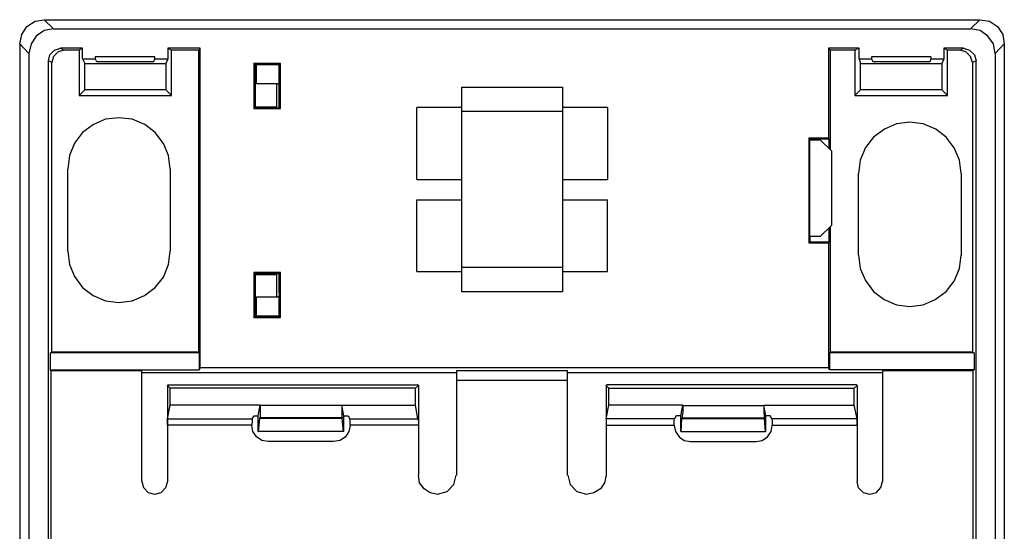
# Model space of a CAD drawing. Extents: x -91.84 to -87.26, y -128.34 to -122.12.
# Drawn here: x -91.84 to -89.43, y -127.09 to -125.85 of the extents above; entities that cross this region are included whole.
import ezdxf

# ---------------------------------------------------------------- set-up
doc = ezdxf.new("R2010")
doc.units = 0
doc.layers.add('3', color=3, linetype='CONTINUOUS')
doc.layers.add('7', color=7, linetype='CONTINUOUS')

msp = doc.modelspace()

# ---------------------------------------------------------------- linework, layer by layer
at = {"layer": '3'}
msp.add_line((-90.7526, -126.0676), (-90.7536, -126.0685), dxfattribs=at)
msp.add_line((-90.7526, -126.0676), (-90.7536, -126.0685), dxfattribs=at)
at = {"layer": '7'}
for p, q in [((-91.8304, -125.8815), (-91.8176, -125.8619)), ((-91.8176, -125.8619), (-91.7979, -125.8491)), ((-91.7979, -125.8491), (-91.7753, -125.8451)), ((-91.7753, -125.8451), (-91.7526, -125.8678)), ((-91.7753, -125.8451), (-89.4938, -125.8451)), ((-89.5164, -125.8678), (-89.4938, -125.8451)), ((-89.4938, -125.8451), (-89.4701, -125.8491)), ((-89.4701, -125.8491), (-89.4505, -125.8619)), ((-89.4505, -125.8619), (-89.4377, -125.8815)), ((-91.8353, -125.9042), (-91.8304, -125.8815)), ((-91.7949, -125.8855), (-91.8077, -125.9042)), ((-91.7753, -125.8717), (-91.7949, -125.8855)), ((-91.7526, -125.8678), (-91.7753, -125.8717)), ((-91.7526, -125.8678), (-89.5164, -125.8678)), ((-89.4928, -125.8717), (-89.5164, -125.8678)), ((-89.4741, -125.8855), (-89.4928, -125.8717)), ((-89.4603, -125.9042), (-89.4741, -125.8855)), ((-89.4377, -125.8815), (-89.4337, -125.9042)), ((-91.8127, -125.9278), (-91.8353, -125.9042)), ((-91.8353, -125.9042), (-91.8353, -128.2821)), ((-91.8077, -125.9042), (-91.8127, -125.9278)), ((-89.4564, -125.9278), (-89.4603, -125.9042)), ((-89.4337, -125.9042), (-89.4564, -125.9278)), ((-89.4337, -125.9042), (-89.4337, -128.2821)), ((-91.8127, -125.9278), (-91.8127, -127.2979)), ((-91.7654, -125.9455), (-91.7615, -125.9307)), ((-91.7615, -125.9307), (-91.7507, -125.9199)), ((-91.7526, -125.9347), (-91.7566, -125.9494)), ((-91.7418, -125.9239), (-91.7526, -125.9347)), ((-91.7507, -125.9199), (-91.7359, -125.915)), ((-91.727, -125.9199), (-91.7418, -125.9239)), ((-91.6818, -125.915), (-91.7359, -125.915)), ((-91.7359, -125.915), (-91.727, -125.9199)), ((-91.6906, -125.9199), (-91.727, -125.9199)), ((-91.6818, -125.915), (-91.6906, -125.9199)), ((-91.6906, -125.9199), (-91.6906, -126.0302)), ((-91.6818, -125.9406), (-91.6818, -125.915)), ((-91.6512, -125.9357), (-91.6512, -125.9406)), ((-91.5056, -125.9357), (-91.6512, -125.9357)), ((-91.5056, -125.9406), (-91.5056, -125.9357)), ((-91.4741, -125.915), (-91.4741, -125.9406)), ((-91.3953, -125.915), (-91.4741, -125.915)), ((-91.4652, -125.9199), (-91.4741, -125.915)), ((-91.3993, -125.9199), (-91.4652, -125.9199)), ((-91.4652, -126.0302), (-91.4652, -125.9199)), ((-91.3953, -125.915), (-91.3993, -125.9199)), ((-91.3993, -125.9199), (-91.3993, -126.6561)), ((-91.3953, -126.6945), (-91.3953, -125.915)), ((-89.8629, -125.915), (-89.8629, -126.1345)), ((-89.7881, -125.915), (-89.8629, -125.915)), ((-89.8579, -125.9199), (-89.8629, -125.915)), ((-89.7979, -125.9199), (-89.8579, -125.9199)), ((-89.8579, -126.163), (-89.8579, -125.9199)), ((-89.7881, -125.915), (-89.7979, -125.9199)), ((-89.7979, -125.9199), (-89.7979, -126.0302)), ((-89.7881, -125.9406), (-89.7881, -125.915)), ((-89.7575, -125.9357), (-89.7575, -125.9406)), ((-89.6119, -125.9357), (-89.7575, -125.9357)), ((-89.6119, -125.9406), (-89.6119, -125.9357)), ((-89.5814, -125.915), (-89.5814, -125.9406)), ((-89.5331, -125.915), (-89.5814, -125.915)), ((-89.5725, -125.9199), (-89.5814, -125.915)), ((-89.542, -125.9199), (-89.5725, -125.9199)), ((-89.5725, -126.0302), (-89.5725, -125.9199)), ((-89.542, -125.9199), (-89.5331, -125.915)), ((-89.5272, -125.9239), (-89.542, -125.9199)), ((-89.5331, -125.915), (-89.5184, -125.9199)), ((-89.5164, -125.9347), (-89.5272, -125.9239)), ((-89.5184, -125.9199), (-89.5066, -125.9307)), ((-89.5115, -125.9494), (-89.5164, -125.9347)), ((-89.5066, -125.9307), (-89.5026, -125.9455)), ((-89.4564, -125.9278), (-89.4564, -127.2979)), ((-91.7654, -127.2624), (-91.7654, -125.9455)), ((-91.7566, -125.9494), (-91.7654, -125.9455)), ((-91.7566, -126.6561), (-91.7566, -125.9494)), ((-91.6818, -125.9406), (-91.6512, -125.9406)), ((-91.6818, -125.9406), (-91.6768, -125.9524)), ((-91.6768, -125.9524), (-91.479, -125.9524)), ((-91.6768, -126.0164), (-91.6768, -125.9524)), ((-91.6512, -125.9406), (-91.6483, -125.9475)), ((-91.6483, -125.9475), (-91.5085, -125.9475)), ((-91.5085, -125.9475), (-91.5056, -125.9406)), ((-91.5056, -125.9406), (-91.4741, -125.9406)), ((-91.4741, -125.9406), (-91.479, -125.9524)), ((-91.479, -125.9524), (-91.479, -126.0164)), ((-91.1995, -125.9524), (-91.2644, -125.9524)), ((-91.2644, -125.9524), (-91.2644, -126.0617)), ((-91.2634, -125.9534), (-91.2644, -125.9524)), ((-91.2634, -125.9534), (-91.2005, -125.9534)), ((-91.2605, -125.9554), (-91.2625, -125.9534)), ((-91.2605, -125.9554), (-91.2575, -125.9554)), ((-91.2605, -126.0577), (-91.2605, -125.9554)), ((-91.2575, -126.0016), (-91.2575, -125.9544)), ((-91.2575, -125.9544), (-91.2024, -125.9544)), ((-91.2024, -125.9544), (-91.2005, -125.9544)), ((-91.2024, -125.9603), (-91.2024, -125.9544)), ((-91.2024, -125.979), (-91.2024, -125.9603)), ((-91.1995, -125.9524), (-91.2005, -125.9534)), ((-91.2005, -125.9534), (-91.2005, -126.0607)), ((-91.1995, -126.0617), (-91.1995, -125.9524)), ((-89.7881, -125.9406), (-89.7575, -125.9406)), ((-89.7881, -125.9406), (-89.7841, -125.9524)), ((-89.7841, -125.9524), (-89.5863, -125.9524)), ((-89.7841, -126.0164), (-89.7841, -125.9524)), ((-89.7575, -125.9406), (-89.7546, -125.9475)), ((-89.7546, -125.9475), (-89.6148, -125.9475)), ((-89.6148, -125.9475), (-89.6119, -125.9406)), ((-89.6119, -125.9406), (-89.5814, -125.9406)), ((-89.5814, -125.9406), (-89.5863, -125.9524)), ((-89.5863, -125.9524), (-89.5863, -126.0164)), ((-89.5026, -125.9455), (-89.5115, -125.9494)), ((-89.5115, -125.9494), (-89.5115, -126.6561)), ((-89.5026, -127.2624), (-89.5026, -125.9455)), ((-91.2024, -126.0036), (-91.2024, -125.979)), ((-91.2054, -126.0016), (-91.2575, -126.0016)), ((-91.2093, -126.0016), (-91.2093, -126.0577)), ((-91.2054, -126.0016), (-91.2024, -126.0026)), ((-91.2005, -126.0036), (-91.2024, -126.0036)), ((-91.2024, -126.0115), (-91.2024, -126.0036)), ((-90.7566, -126.0095), (-90.5115, -126.0095)), ((-90.7566, -126.0144), (-90.7566, -126.0095)), ((-90.5115, -126.0095), (-90.5115, -126.0144)), ((-91.6906, -126.0302), (-91.6768, -126.0164)), ((-91.6906, -126.0302), (-91.4652, -126.0302)), ((-91.479, -126.0164), (-91.6768, -126.0164)), ((-91.4652, -126.0302), (-91.479, -126.0164)), ((-91.2024, -126.0607), (-91.2024, -126.0115)), ((-90.7566, -126.0272), (-90.7566, -126.0144)), ((-90.7566, -126.0469), (-90.7566, -126.0272)), ((-90.5115, -126.0144), (-90.5115, -126.0272)), ((-90.5115, -126.0272), (-90.5115, -126.0469)), ((-89.7979, -126.0302), (-89.7841, -126.0164)), ((-89.7979, -126.0302), (-89.5725, -126.0302)), ((-89.5863, -126.0164), (-89.7841, -126.0164)), ((-89.5725, -126.0302), (-89.5863, -126.0164)), ((-91.2605, -126.0587), (-91.2605, -126.0577)), ((-91.2595, -126.0577), (-91.2093, -126.0577)), ((-90.7566, -126.0695), (-90.7566, -126.0469)), ((-90.5115, -126.0469), (-90.5115, -126.0695)), ((-91.2644, -126.0617), (-91.2605, -126.0587)), ((-91.2644, -126.0617), (-91.1995, -126.0617)), ((-91.2585, -126.0607), (-91.2605, -126.0587)), ((-91.2005, -126.0607), (-91.2585, -126.0607)), ((-91.1995, -126.0617), (-91.2005, -126.0607)), ((-90.8668, -126.2349), (-90.8668, -126.0597)), ((-90.7566, -126.0597), (-90.8668, -126.0597)), ((-90.5115, -126.0695), (-90.7566, -126.0695)), ((-90.7566, -126.4494), (-90.7566, -126.0695)), ((-90.4012, -126.0597), (-90.5115, -126.0597)), ((-90.5115, -126.0695), (-90.5115, -126.4494)), ((-90.4012, -126.0597), (-90.4012, -126.2349)), ((-91.6552, -126.101), (-91.6818, -126.1207)), ((-91.6257, -126.0882), (-91.6552, -126.101)), ((-91.5932, -126.0843), (-91.6257, -126.0882)), ((-91.5607, -126.0882), (-91.5932, -126.0843)), ((-91.5302, -126.101), (-91.5607, -126.0882)), ((-91.5046, -126.1207), (-91.5302, -126.101)), ((-89.6965, -126.0991), (-89.726, -126.1119)), ((-89.664, -126.0951), (-89.6965, -126.0991)), ((-89.6316, -126.0991), (-89.664, -126.0951)), ((-89.601, -126.1119), (-89.6316, -126.0991)), ((-91.6818, -126.1207), (-91.7014, -126.1463)), ((-91.4849, -126.1473), (-91.5046, -126.1207)), ((-89.726, -126.1119), (-89.7526, -126.1315)), ((-89.5755, -126.1315), (-89.601, -126.1119)), ((-91.7014, -126.1463), (-91.7142, -126.1768)), ((-91.4721, -126.1768), (-91.4849, -126.1473)), ((-89.9101, -126.1345), (-89.9101, -126.3894)), ((-89.8629, -126.1345), (-89.9101, -126.1345)), ((-89.9091, -126.1365), (-89.9101, -126.1345)), ((-89.9091, -126.1365), (-89.9091, -126.3884)), ((-89.9081, -126.1374), (-89.9091, -126.1365)), ((-89.9091, -126.1384), (-89.8825, -126.1384)), ((-89.8609, -126.1365), (-89.9081, -126.1374)), ((-89.9081, -126.1374), (-89.9081, -126.1384)), ((-89.855, -126.165), (-89.8825, -126.1384)), ((-89.8609, -126.1365), (-89.8629, -126.1345)), ((-89.8609, -126.1601), (-89.8609, -126.1365)), ((-89.7526, -126.1315), (-89.7723, -126.1571)), ((-89.5558, -126.1581), (-89.5755, -126.1315)), ((-91.7142, -126.1768), (-91.7182, -126.2093)), ((-91.4682, -126.2093), (-91.4721, -126.1768)), ((-89.855, -126.165), (-89.855, -126.3471)), ((-89.7723, -126.1571), (-89.7851, -126.1876)), ((-89.543, -126.1876), (-89.5558, -126.1581)), ((-89.7851, -126.1876), (-89.789, -126.2201)), ((-89.539, -126.2201), (-89.543, -126.1876)), ((-91.7182, -126.4101), (-91.7182, -126.2093)), ((-91.4682, -126.2093), (-91.4682, -126.4101)), ((-89.789, -126.4199), (-89.789, -126.2201)), ((-89.539, -126.2201), (-89.539, -126.4199)), ((-90.8668, -126.2349), (-90.7566, -126.2349)), ((-90.5115, -126.2349), (-90.4012, -126.2349)), ((-90.8668, -126.4593), (-90.8668, -126.2851)), ((-90.8668, -126.2851), (-90.7566, -126.2851)), ((-90.5115, -126.2851), (-90.4012, -126.2851)), ((-90.4012, -126.4593), (-90.4012, -126.2851)), ((-89.8825, -126.3746), (-89.855, -126.3471)), ((-89.8609, -126.3874), (-89.8609, -126.353)), ((-89.8579, -126.6561), (-89.8579, -126.35)), ((-89.9091, -126.3884), (-89.9101, -126.3894)), ((-89.9101, -126.3894), (-89.8629, -126.3894)), ((-89.8825, -126.3746), (-89.9091, -126.3746)), ((-89.9081, -126.3874), (-89.9091, -126.3884)), ((-89.9081, -126.3746), (-89.9081, -126.3874)), ((-89.9081, -126.3874), (-89.8609, -126.3874)), ((-89.8629, -126.3894), (-89.8609, -126.3874)), ((-89.8629, -126.3894), (-89.8629, -126.6945)), ((-91.7182, -126.4101), (-91.7142, -126.4426)), ((-91.4721, -126.4426), (-91.4682, -126.4101)), ((-91.7142, -126.4426), (-91.7014, -126.4721)), ((-91.4849, -126.4731), (-91.4721, -126.4426)), ((-89.789, -126.4199), (-89.7851, -126.4524)), ((-89.543, -126.4524), (-89.539, -126.4199)), ((-91.1995, -126.4622), (-91.2644, -126.4622)), ((-91.2644, -126.4622), (-91.2644, -126.5715)), ((-91.2644, -126.4622), (-91.2605, -126.4662)), ((-91.2605, -126.4662), (-91.2585, -126.4642)), ((-91.2605, -126.4662), (-91.2605, -126.4672)), ((-91.2585, -126.4642), (-91.2005, -126.4642)), ((-91.2024, -126.5115), (-91.2024, -126.4642)), ((-91.1995, -126.4622), (-91.2005, -126.4642)), ((-91.2005, -126.4642), (-91.2005, -126.5705)), ((-91.1995, -126.5715), (-91.1995, -126.4622)), ((-90.8668, -126.4593), (-90.7566, -126.4593)), ((-90.7566, -126.4494), (-90.5115, -126.4494)), ((-90.7566, -126.4731), (-90.7566, -126.4494)), ((-90.5115, -126.4494), (-90.5115, -126.4731)), ((-90.5115, -126.4593), (-90.4012, -126.4593)), ((-89.7851, -126.4524), (-89.7723, -126.4819)), ((-89.5558, -126.4829), (-89.543, -126.4524)), ((-91.7014, -126.4721), (-91.6818, -126.4987)), ((-91.5046, -126.4987), (-91.4849, -126.4731)), ((-91.2605, -126.5695), (-91.2605, -126.4672)), ((-91.2595, -126.4672), (-91.2093, -126.4672)), ((-91.2093, -126.4672), (-91.2093, -126.5213)), ((-90.7566, -126.4918), (-90.7566, -126.4731)), ((-90.5115, -126.4731), (-90.5115, -126.4918)), ((-89.7723, -126.4819), (-89.7526, -126.5085)), ((-89.5755, -126.5085), (-89.5558, -126.4829)), ((-91.6818, -126.4987), (-91.6562, -126.5183)), ((-91.5312, -126.5183), (-91.5046, -126.4987)), ((-91.2024, -126.5115), (-91.2024, -126.5193)), ((-90.7566, -126.5056), (-90.7566, -126.4918)), ((-90.7566, -126.5095), (-90.7566, -126.5056)), ((-90.5115, -126.5095), (-90.7566, -126.5095)), ((-90.5115, -126.4918), (-90.5115, -126.5056)), ((-90.5115, -126.5056), (-90.5115, -126.5095)), ((-89.7526, -126.5085), (-89.727, -126.5282)), ((-89.602, -126.5282), (-89.5755, -126.5085)), ((-91.6562, -126.5183), (-91.6257, -126.5311)), ((-91.6257, -126.5311), (-91.5932, -126.5351)), ((-91.5932, -126.5351), (-91.5607, -126.5311)), ((-91.5607, -126.5311), (-91.5312, -126.5183)), ((-91.2575, -126.5213), (-91.2054, -126.5213)), ((-91.2575, -126.5685), (-91.2575, -126.5213)), ((-91.2024, -126.5203), (-91.2054, -126.5213)), ((-91.2024, -126.5439), (-91.2024, -126.5193)), ((-91.2024, -126.5193), (-91.2005, -126.5193)), ((-89.727, -126.5282), (-89.6965, -126.541)), ((-89.6316, -126.541), (-89.602, -126.5282)), ((-91.2024, -126.5626), (-91.2024, -126.5439)), ((-91.2024, -126.5685), (-91.2024, -126.5626)), ((-89.6965, -126.541), (-89.664, -126.5449)), ((-89.664, -126.5449), (-89.6316, -126.541)), ((-91.2644, -126.5715), (-91.2634, -126.5705)), ((-91.2644, -126.5715), (-91.1995, -126.5715)), ((-91.2005, -126.5705), (-91.2634, -126.5705)), ((-91.2605, -126.5695), (-91.2625, -126.5705)), ((-91.2605, -126.5695), (-91.2093, -126.5695)), ((-91.2024, -126.5685), (-91.2575, -126.5685)), ((-91.2093, -126.5685), (-91.2093, -126.5695)), ((-91.2005, -126.5685), (-91.2024, -126.5685)), ((-91.1995, -126.5715), (-91.2005, -126.5705)), ((-91.7566, -126.6561), (-91.7605, -126.6581)), ((-91.3973, -126.6581), (-91.7605, -126.6581)), ((-91.7605, -126.6994), (-91.7605, -126.6581)), ((-91.3993, -126.6561), (-91.7566, -126.6561)), ((-91.3993, -126.6561), (-91.3973, -126.6581)), ((-91.3973, -126.6581), (-91.3973, -126.6994)), ((-89.8599, -126.6581), (-89.8579, -126.6561)), ((-89.8599, -126.6581), (-89.8599, -126.6994)), ((-89.5075, -126.6581), (-89.8599, -126.6581)), ((-89.5115, -126.6561), (-89.8579, -126.6561)), ((-89.5075, -126.6581), (-89.5115, -126.6561)), ((-89.5075, -126.6581), (-89.5075, -126.6994)), ((-91.7605, -126.6994), (-91.3973, -126.6994)), ((-91.7585, -126.7024), (-91.7605, -126.6994)), ((-91.5381, -126.7024), (-91.7585, -126.7024)), ((-91.7585, -127.1837), (-91.7585, -126.7024)), ((-91.5381, -126.7024), (-91.5381, -126.9721)), ((-91.5381, -126.7063), (-90.7694, -126.7063)), ((-91.3953, -126.6945), (-91.3973, -126.6994)), ((-89.8629, -126.6945), (-91.3953, -126.6945)), ((-90.7694, -126.7014), (-90.4997, -126.7014)), ((-90.7694, -126.7093), (-90.7694, -126.7014)), ((-90.4997, -126.7014), (-90.4997, -126.7093)), ((-90.4997, -126.7063), (-89.731, -126.7063)), ((-89.8599, -126.6994), (-89.8629, -126.6945)), ((-89.5075, -126.6994), (-89.8599, -126.6994)), ((-89.5105, -126.7024), (-89.731, -126.7024)), ((-89.731, -126.7024), (-89.731, -126.9721)), ((-89.5075, -126.6994), (-89.5105, -126.7024)), ((-89.5105, -126.7024), (-89.5105, -127.1837)), ((-90.7694, -126.726), (-90.7694, -126.7093)), ((-90.4997, -126.726), (-90.7694, -126.726)), ((-90.7694, -126.9563), (-90.7694, -126.726)), ((-90.4997, -126.7093), (-90.4997, -126.726)), ((-90.4997, -126.726), (-90.4997, -126.9563)), ((-91.4751, -126.7378), (-91.4741, -126.7359)), ((-91.4682, -126.7447), (-91.4751, -126.7378)), ((-91.4751, -126.7378), (-91.4751, -126.8343)), ((-91.4741, -126.7359), (-90.8648, -126.7359)), ((-90.8697, -126.7447), (-91.4682, -126.7447)), ((-91.4682, -126.7861), (-91.4682, -126.7447)), ((-90.8697, -126.7447), (-90.8629, -126.7378)), ((-90.8697, -126.7861), (-90.8697, -126.7447)), ((-90.8629, -126.7378), (-90.8648, -126.7359)), ((-90.8629, -126.7378), (-90.8629, -126.8343)), ((-90.4052, -126.7378), (-90.4042, -126.7359)), ((-90.3983, -126.7447), (-90.4052, -126.7378)), ((-90.4052, -126.7378), (-90.4052, -126.8343)), ((-89.7949, -126.7359), (-90.4042, -126.7359)), ((-90.3983, -126.7447), (-89.7999, -126.7447)), ((-90.3983, -126.7861), (-90.3983, -126.7447)), ((-89.7999, -126.7447), (-89.793, -126.7378)), ((-89.7999, -126.7861), (-89.7999, -126.7447)), ((-89.793, -126.7378), (-89.7949, -126.7359)), ((-89.793, -126.7378), (-89.793, -126.8343)), ((-91.4751, -126.8195), (-91.4682, -126.7861)), ((-91.2487, -126.7861), (-91.4682, -126.7861)), ((-91.2536, -126.8117), (-91.2487, -126.7861)), ((-91.2487, -126.7861), (-91.2487, -126.787)), ((-91.0499, -126.787), (-91.2487, -126.787)), ((-91.2487, -126.787), (-91.2487, -126.8018)), ((-91.2487, -126.8018), (-91.2487, -126.8126)), ((-91.0499, -126.7861), (-90.8697, -126.7861)), ((-91.0449, -126.8117), (-91.0499, -126.7861)), ((-91.0499, -126.7861), (-91.0499, -126.787)), ((-91.0499, -126.787), (-91.0499, -126.8018)), ((-91.0499, -126.8018), (-91.0499, -126.8126)), ((-90.8638, -126.8195), (-90.8697, -126.7861)), ((-90.4052, -126.8195), (-90.3983, -126.7861)), ((-90.2182, -126.7861), (-90.3983, -126.7861)), ((-90.2231, -126.8117), (-90.2182, -126.7861)), ((-90.2182, -126.8018), (-90.2192, -126.8126)), ((-90.2182, -126.7861), (-90.2182, -126.787)), ((-90.2182, -126.787), (-90.0203, -126.787)), ((-90.2182, -126.787), (-90.2182, -126.8018)), ((-90.0203, -126.7861), (-89.7999, -126.7861)), ((-90.0154, -126.8117), (-90.0203, -126.7861)), ((-90.0203, -126.7861), (-90.0203, -126.787)), ((-90.0203, -126.787), (-90.0203, -126.8018)), ((-90.0203, -126.8018), (-90.0194, -126.8126)), ((-89.793, -126.8195), (-89.7999, -126.7861)), ((-91.4751, -126.8244), (-91.4751, -126.8195)), ((-91.4751, -126.8195), (-91.2684, -126.8195)), ((-91.4751, -126.8343), (-91.4751, -126.8244)), ((-91.2684, -126.8244), (-91.2694, -126.8343)), ((-91.2684, -126.8195), (-91.2634, -126.8117)), ((-91.2684, -126.8195), (-91.2684, -126.8244)), ((-91.2634, -126.8117), (-91.2536, -126.8117)), ((-91.2536, -126.85), (-91.2536, -126.8117)), ((-91.2526, -126.85), (-91.2497, -126.8185)), ((-91.2487, -126.8126), (-91.2497, -126.8166)), ((-91.2497, -126.8185), (-91.2497, -126.8166)), ((-91.0489, -126.8166), (-91.2497, -126.8166)), ((-91.0489, -126.8185), (-91.2497, -126.8185)), ((-91.0499, -126.8126), (-91.0489, -126.8166)), ((-91.0489, -126.8185), (-91.0489, -126.8166)), ((-91.0459, -126.85), (-91.0489, -126.8185)), ((-91.0449, -126.85), (-91.0449, -126.8117)), ((-91.0449, -126.8117), (-91.0341, -126.8117)), ((-91.0341, -126.8117), (-91.0302, -126.8195)), ((-91.0302, -126.8195), (-90.8638, -126.8195)), ((-91.0292, -126.8244), (-91.0302, -126.8195)), ((-91.0292, -126.8343), (-91.0292, -126.8244)), ((-90.8638, -126.8195), (-90.8629, -126.8244)), ((-90.8629, -126.8244), (-90.8629, -126.8343)), ((-90.2379, -126.8195), (-90.4052, -126.8195)), ((-90.4052, -126.8195), (-90.4052, -126.8244)), ((-90.4052, -126.8244), (-90.4052, -126.8343)), ((-90.2388, -126.8244), (-90.2379, -126.8195)), ((-90.2388, -126.8343), (-90.2388, -126.8244)), ((-90.2339, -126.8117), (-90.2379, -126.8195)), ((-90.2231, -126.8117), (-90.2339, -126.8117)), ((-90.2231, -126.85), (-90.2231, -126.8117)), ((-90.2221, -126.85), (-90.2201, -126.8185)), ((-90.2201, -126.8185), (-90.2192, -126.8166)), ((-90.2201, -126.8185), (-90.0184, -126.8185)), ((-90.2192, -126.8126), (-90.2192, -126.8166)), ((-90.2192, -126.8166), (-90.0194, -126.8166)), ((-90.0194, -126.8126), (-90.0194, -126.8166)), ((-90.0184, -126.8185), (-90.0194, -126.8166)), ((-90.0164, -126.85), (-90.0184, -126.8185)), ((-90.0154, -126.85), (-90.0154, -126.8117)), ((-90.0046, -126.8117), (-90.0154, -126.8117)), ((-90.0007, -126.8195), (-90.0046, -126.8117)), ((-89.793, -126.8195), (-90.0007, -126.8195)), ((-90.0007, -126.8195), (-89.9997, -126.8244)), ((-89.9997, -126.8244), (-89.9997, -126.8343)), ((-89.793, -126.8244), (-89.793, -126.8195)), ((-89.793, -126.8343), (-89.793, -126.8244)), ((-91.2694, -126.8343), (-91.4751, -126.8343)), ((-91.4751, -126.8343), (-91.4751, -126.9721)), ((-91.2694, -126.8353), (-91.2694, -126.8343)), ((-91.2664, -126.85), (-91.2694, -126.8353)), ((-91.2575, -126.8628), (-91.2664, -126.85)), ((-91.2536, -126.85), (-91.2526, -126.85)), ((-91.0459, -126.85), (-91.2526, -126.85)), ((-91.0449, -126.85), (-91.0459, -126.85)), ((-91.0321, -126.85), (-91.041, -126.8628)), ((-91.0292, -126.8353), (-91.0321, -126.85)), ((-90.8629, -126.8343), (-91.0292, -126.8343)), ((-91.0292, -126.8343), (-91.0292, -126.8353)), ((-90.8629, -126.8343), (-90.8629, -126.9563)), ((-90.4052, -126.8343), (-90.2388, -126.8343)), ((-90.4052, -126.8343), (-90.4052, -126.9563)), ((-90.2388, -126.8343), (-90.2388, -126.8353)), ((-90.2388, -126.8353), (-90.2359, -126.85)), ((-90.2359, -126.85), (-90.227, -126.8628)), ((-90.2231, -126.85), (-90.2221, -126.85)), ((-90.2221, -126.85), (-90.0164, -126.85)), ((-90.0154, -126.85), (-90.0164, -126.85)), ((-90.0115, -126.8628), (-90.0026, -126.85)), ((-90.0026, -126.85), (-89.9997, -126.8353)), ((-89.9997, -126.8343), (-89.793, -126.8343)), ((-89.9997, -126.8353), (-89.9997, -126.8343)), ((-89.793, -126.8343), (-89.793, -126.9721)), ((-91.2447, -126.8717), (-91.2575, -126.8628)), ((-91.229, -126.8746), (-91.2447, -126.8717)), ((-91.0695, -126.8746), (-91.229, -126.8746)), ((-91.0538, -126.8717), (-91.0695, -126.8746)), ((-91.041, -126.8628), (-91.0538, -126.8717)), ((-90.227, -126.8628), (-90.2142, -126.8717)), ((-90.2142, -126.8717), (-90.1995, -126.8746)), ((-90.1995, -126.8746), (-90.039, -126.8746)), ((-90.039, -126.8746), (-90.0243, -126.8717)), ((-90.0243, -126.8717), (-90.0115, -126.8628)), ((-90.8599, -126.975), (-90.8629, -126.9563)), ((-90.7762, -126.979), (-90.7703, -126.9563)), ((-90.4987, -126.9563), (-90.4928, -126.979)), ((-90.4052, -126.9563), (-90.4091, -126.975)), ((-91.5371, -126.9721), (-91.5331, -126.9869)), ((-91.5331, -126.9869), (-91.5223, -126.9987)), ((-91.48, -126.9878), (-91.4908, -126.9996)), ((-91.4751, -126.9721), (-91.48, -126.9878)), ((-90.8491, -126.9898), (-90.8599, -126.975)), ((-90.8343, -126.9996), (-90.8491, -126.9898)), ((-90.793, -126.9967), (-90.7762, -126.979)), ((-90.4928, -126.979), (-90.476, -126.9967)), ((-90.419, -126.9898), (-90.4347, -126.9996)), ((-90.4091, -126.975), (-90.419, -126.9898)), ((-89.789, -126.9878), (-89.793, -126.9721)), ((-89.7772, -126.9996), (-89.789, -126.9878)), ((-89.7457, -126.9987), (-89.7349, -126.9869)), ((-89.7349, -126.9869), (-89.731, -126.9721)), ((-91.5223, -126.9987), (-91.5066, -127.0026)), ((-91.4908, -126.9996), (-91.5066, -127.0036)), ((-90.8156, -127.0036), (-90.8343, -126.9996)), ((-90.8166, -127.0026), (-90.793, -126.9967)), ((-90.476, -126.9967), (-90.4524, -127.0026)), ((-90.4347, -126.9996), (-90.4524, -127.0036)), ((-89.7615, -127.0036), (-89.7772, -126.9996)), ((-89.7615, -127.0026), (-89.7457, -126.9987))]:
    msp.add_line(p, q, dxfattribs=at)

doc.saveas('drawing.dxf')
